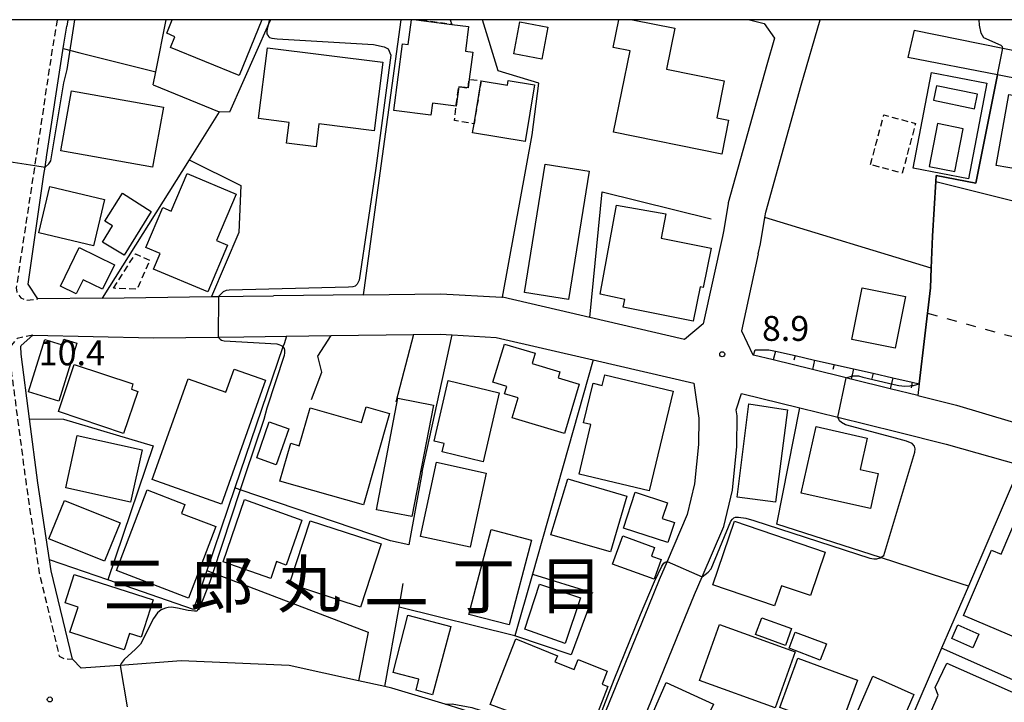
# Model space of a CAD drawing. Extents: x -12000 to -10000, y 94500 to 96000.
# Drawn here: x -10440 to -10291, y 95897 to 96000 of the extents above; entities that cross this region are included whole.
import ezdxf
from ezdxf.enums import TextEntityAlignment as Align

# ---------------------------------------------------------------- set-up
doc = ezdxf.new("R2010")
doc.units = 0
for name, pattern in [('221300', [1.5, 1, -0.5]), ('300300', [1.5, 1, -0.5]), ('620100', [3, 1.5, -1.5])]:
    doc.linetypes.add(name, pattern=pattern)
for name, color, linetype in [('2101000', 7, 'Continuous'), ('2101001', 7, 'Continuous'), ('2213000', 7, '221300'), ('3001000', 4, 'Continuous'), ('3002000', 5, 'Continuous'), ('3003000', 7, '300300'), ('4231000', 7, 'Continuous'), ('6101110', 6, 'Continuous'), ('6101120', 6, 'Continuous'), ('6101990', 6, 'Continuous'), ('6110000', 1, '611000'), ('6130000', 3, '613000'), ('6140000', 3, '614000'), ('6201000', 6, '620100'), ('7101000', 2, 'Continuous'), ('7101001', 8, 'Continuous'), ('7102000', 6, 'Continuous'), ('7102001', 8, 'Continuous'), ('7312000', 1, 'Continuous'), ('8114000', 7, 'Continuous'), ('999', 7, 'Continuous')]:
    doc.layers.add(name, color=color, linetype=linetype)
doc.styles.add('PlotAnnotation', font='MS Gothic.ttf')
doc.linetypes.add('611000', pattern='A,1,[3,dmdr.shx,S=0.2,R=0,X=0,Y=0],1', length=2)
doc.linetypes.add('613000', pattern='A,1,-0.75,[1,dmdr.shx,S=0.15,R=0,X=0,Y=0],-0.75,1', length=3.5)
doc.linetypes.add('614000', pattern='A,1.5,[2,dmdr.shx,S=0.3,R=0,X=0,Y=-0.3],1.5', length=3)

# ---------------------------------------------------------------- blocks, each defined once
blk = doc.blocks.new('731200')
at = {"layer": '7312000'}
blk.add_circle((0, 0), 0.15, dxfattribs=at)

msp = doc.modelspace()

# ---------------------------------------------------------------- linework, layer by layer
at = {"layer": '2101000', "flags": 128}
for points in [[(-10433.05, 95995.37), (-10433.05, 95995.41), (-10433.01, 95995.65), (-10432.9, 95996.3), (-10432.44, 95999.03)], [(-10432.28, 96000), (-10432.44, 95999.03)], [(-10329.78, 96000), (-10327.55, 95999.41), (-10326, 95997.23), (-10327.16, 95993.23), (-10332.95, 95972.43)], [(-10305, 95998.43), (-10291.69, 95995.72), (-10272.1, 95991.74), (-10271.39, 95991.6), (-10267.59, 95993.59), (-10260.99, 95992.29), (-10259.02, 95999.03), (-10256.54, 95998.58)], [(-10433.85, 95990.13), (-10433.05, 95995.37)], [(-10292.48, 95991.68), (-10305.96, 95994.32)], [(-10260.05, 95970.3), (-10258.45, 95975.52), (-10257.08, 95982.69), (-10256.7, 95984.67), (-10272.9, 95987.84), (-10292.48, 95991.68)], [(-10436.79, 95958), (-10438.26, 95960.2), (-10435.87, 95976.7), (-10435.71, 95977.79), (-10435.43, 95979.68)], [(-10332.95, 95972.43), (-10332.98, 95972.31), (-10333.69, 95968.13)], [(-10333.69, 95968.13), (-10333.82, 95967.37), (-10336.72, 95954.22), (-10339.55, 95951.9), (-10353.76, 95955.19)], [(-10328.44, 95964.77), (-10330.99, 95953.19), (-10329.25, 95949.57)], [(-10427.12, 95958.12), (-10436.79, 95958)], [(-10427.12, 95958.12), (-10410.67, 95958.34), (-10409.62, 95958.35), (-10405.92, 95958.4), (-10401.36, 95958.46)], [(-10387.88, 95958.63), (-10401.36, 95958.46)], [(-10387.88, 95958.63), (-10376.17, 95958.78), (-10367.01, 95958.26), (-10366.92, 95958.24)], [(-10356.81, 95955.9), (-10366.92, 95958.24)], [(-10353.76, 95955.19), (-10356.81, 95955.9)], [(-10435.06, 95918.76), (-10436.78, 95930.35), (-10438.03, 95939.93), (-10439.3, 95949.67), (-10439.34, 95950.82), (-10439.32, 95951.01), (-10437.57, 95952.54), (-10419.41, 95952.14), (-10409.7, 95952.26), (-10405.83, 95952.31), (-10399.38, 95952.4), (-10392.67, 95952.48)], [(-10380.28, 95952.64), (-10376.31, 95952.69), (-10374.46, 95952.59), (-10367.88, 95952.21), (-10353.3, 95948.84), (-10338.15, 95945.33), (-10337.41, 95940.05), (-10337.46, 95936.09), (-10338.03, 95930.16), (-10339.12, 95925.58), (-10342.16, 95918.5), (-10343.34, 95915.75), (-10344.95, 95911.79), (-10353.31, 95891.28), (-10355.22, 95890.39), (-10373, 95896.23), (-10375.53, 95897.01), (-10383.56, 95899.46), (-10384.6, 95899.69), (-10388.58, 95900.56), (-10399.02, 95902.84), (-10415.25, 95903.57), (-10424.42, 95902.87), (-10425.28, 95902.8)], [(-10304.46, 95943.46), (-10308.6, 95944.48), (-10314.46, 95945.92), (-10315.22, 95946.11), (-10320.31, 95947.37), (-10326.2, 95948.82), (-10329.16, 95949.55), (-10329.25, 95949.57)], [(-10347.55, 95890.11), (-10339.47, 95909.95), (-10338.02, 95913.52), (-10336.88, 95916.19), (-10333.63, 95923.76), (-10332.33, 95929.21), (-10331.69, 95935.78), (-10331.63, 95940.42), (-10331.76, 95941.29), (-10330.96, 95943.75), (-10322.2, 95941.59), (-10316.49, 95940.19), (-10307.54, 95937.98), (-10300.19, 95936.16), (-10289.03, 95933)], [(-10304.46, 95943.46), (-10298.64, 95942.03), (-10282.21, 95937.1)], [(-10425.28, 95902.8), (-10430.28, 95902.42), (-10431.59, 95903.78), (-10434.81, 95917.1), (-10435.06, 95918.76)]]:
    msp.add_lwpolyline(points, dxfattribs=at)
at = {"layer": '2101001', "flags": 128}
for points in [[(-10328.44, 95964.77), (-10328.11, 95966.26), (-10327.44, 95970.23), (-10327.3, 95971.04), (-10321.98, 95990.17), (-10319.15, 96000)], [(-10305, 95998.43), (-10305.96, 95994.32)], [(-10435.43, 95979.68), (-10433.85, 95990.13)], [(-10392.67, 95952.48), (-10380.28, 95952.64)]]:
    msp.add_lwpolyline(points, dxfattribs=at)
at = {"layer": '2213000', "flags": 128}
for points in [[(-10433.87, 96000), (-10434.43, 95996.68), (-10434.61, 95995.66), (-10437.27, 95978.04), (-10440.05, 95959.66), (-10439.97, 95958.99), (-10439.34, 95958.16), (-10438.56, 95957.79), (-10436.79, 95958)], [(-10437.57, 95952.54), (-10439.92, 95952.02), (-10440.96, 95950.77), (-10441.09, 95949.44), (-10438.56, 95930.1), (-10436.84, 95918.49), (-10436.59, 95916.76), (-10433.57, 95904.27), (-10432.89, 95903.88), (-10431.59, 95903.78)]]:
    msp.add_lwpolyline(points, dxfattribs=at)
at = {"layer": '3001000', "flags": 128}
for points in [[(-10403.09, 96000), (-10406.5, 95991.61), (-10416.84, 95995.81), (-10416.17, 95997.43), (-10417.39, 95997.98), (-10416.59, 96000)], [(-10379.91, 96000), (-10374.52, 95999.3), (-10372.02, 95998.97), (-10372.5, 95995.27), (-10371.4, 95995.13), (-10371.93, 95991.03), (-10372.1, 95989.74), (-10373.5, 95989.92), (-10373.89, 95986.98), (-10377.46, 95987.45), (-10377.69, 95985.62), (-10383.26, 95986.35), (-10381.95, 95996.39), (-10381.09, 95996.28), (-10380.61, 96000)], [(-10347.35, 96000), (-10340.99, 95998.71), (-10342.23, 95992.58), (-10333.56, 95990.82), (-10334.69, 95985.25), (-10332.91, 95984.89), (-10333.94, 95979.79), (-10350.2, 95983.08), (-10347.72, 95995.3), (-10350.25, 95995.81), (-10349.4, 96000)]]:
    msp.add_lwpolyline(points, dxfattribs=at)
for points in [[(-10364.33, 95999.66), (-10360.11, 95998.86), (-10361.01, 95994.06), (-10365.23, 95994.85), (-10364.33, 95999.66)], [(-10403.59, 95985.11), (-10402.25, 95995.77), (-10384.9, 95993.59), (-10386.2, 95983.29), (-10394.52, 95984.34), (-10394.95, 95980.88), (-10399.4, 95981.44), (-10399.01, 95984.54), (-10403.59, 95985.11)], [(-10362.09, 95990.22), (-10363.49, 95981.68), (-10371.41, 95982.97), (-10371.19, 95984.35), (-10370.13, 95990.8), (-10366.18, 95990.15), (-10366.06, 95990.87), (-10362.09, 95990.22)], [(-10419.54, 95977.82), (-10433.32, 95980.29), (-10431.71, 95989.29), (-10417.92, 95986.83), (-10419.54, 95977.82)], [(-10290.78, 95988.75), (-10279.34, 95986.73), (-10280.86, 95978.14), (-10287.06, 95979.24), (-10287.43, 95977.15), (-10292.68, 95978.08), (-10290.78, 95988.75)], [(-10353.9, 95977.19), (-10357, 95957.92), (-10363.6, 95958.98), (-10360.51, 95978.25), (-10353.9, 95977.19)], [(-10411.23, 95959.05), (-10419.4, 95962.49), (-10418.41, 95964.84), (-10420.55, 95965.74), (-10418.02, 95971.74), (-10416.73, 95971.2), (-10414.34, 95976.86), (-10406.99, 95973.76), (-10409.92, 95966.79), (-10408.27, 95966.09), (-10411.23, 95959.05)], [(-10436.66, 95967.91), (-10435.01, 95974.92), (-10426.78, 95972.97), (-10428.43, 95965.97), (-10436.66, 95967.91)], [(-10419.74, 95971.15), (-10423.82, 95964.6), (-10427.06, 95966.55), (-10425.55, 95968.97), (-10426.71, 95969.7), (-10424.08, 95973.91), (-10419.74, 95971.15)], [(-10352.24, 95958.69), (-10349.78, 95972.1), (-10342.33, 95970.79), (-10343.06, 95967.14), (-10335.54, 95965.64), (-10336.72, 95959.71), (-10337.19, 95959.8), (-10338.22, 95954.64), (-10348.77, 95956.74), (-10348.54, 95957.89), (-10352.24, 95958.69)], [(-10430.56, 95965.73), (-10425.25, 95963.13), (-10427.05, 95959.44), (-10429.96, 95960.87), (-10431.02, 95958.75), (-10433.38, 95959.93), (-10430.56, 95965.73)], [(-10306.29, 95958.38), (-10307.85, 95950.6), (-10314.36, 95951.91), (-10312.8, 95959.68), (-10306.29, 95958.38)], [(-10438.22, 95944.03), (-10435.76, 95951.91), (-10433.16, 95951.1), (-10432.89, 95951.96), (-10430.93, 95951.35), (-10433.65, 95942.6), (-10438.22, 95944.03)], [(-10355.36, 95945.16), (-10357.58, 95937.76), (-10365.45, 95940.12), (-10364.55, 95943.11), (-10366.6, 95943.72), (-10366.26, 95944.83), (-10368.35, 95945.45), (-10366.62, 95951.21), (-10362, 95949.83), (-10362.47, 95948.26), (-10358.27, 95947), (-10358.54, 95946.12), (-10355.36, 95945.16)], [(-10423.91, 95937.74), (-10433.71, 95941.08), (-10431.33, 95948.11), (-10422.52, 95945.21), (-10422.71, 95944.4), (-10421.75, 95944.08), (-10423.91, 95937.74)], [(-10402.55, 95945.76), (-10409.16, 95927.11), (-10419.59, 95930.81), (-10414.21, 95945.97), (-10408.52, 95943.96), (-10407.29, 95947.44), (-10402.55, 95945.76)], [(-10377.2, 95936.61), (-10375.07, 95945.73), (-10367.4, 95943.88), (-10369.83, 95933.5), (-10375.98, 95934.98), (-10375.67, 95936.24), (-10377.2, 95936.61)], [(-10377.31, 95942.03), (-10380.53, 95925.26), (-10385.87, 95926.28), (-10382.65, 95943.06), (-10377.31, 95942.03)], [(-10398.77, 95936.27), (-10397.48, 95935.9), (-10395.86, 95941.61), (-10388.1, 95939.41), (-10387.43, 95941.77), (-10383.9, 95940.76), (-10387.81, 95927), (-10400.38, 95930.56), (-10398.77, 95936.27)], [(-10403.88, 95934.07), (-10402, 95939.5), (-10399.05, 95938.47), (-10400.93, 95933.05), (-10403.88, 95934.07)], [(-10311.58, 95926.46), (-10321.98, 95928.78), (-10319.75, 95938.79), (-10312.06, 95937.07), (-10313.12, 95932.34), (-10310.4, 95931.73), (-10311.58, 95926.46)], [(-10422.85, 95927.44), (-10432.61, 95929.57), (-10430.88, 95937.44), (-10421.13, 95935.3), (-10422.85, 95927.44)], [(-10369.37, 95931.8), (-10371.79, 95920.65), (-10379.25, 95922.27), (-10376.83, 95933.42), (-10369.37, 95931.8)], [(-10348.2, 95928.33), (-10350.68, 95919.97), (-10359.63, 95922.5), (-10357.11, 95930.91), (-10348.2, 95928.33)], [(-10424.96, 95917.13), (-10420.33, 95929.25), (-10414.67, 95927.09), (-10415.19, 95925.73), (-10410.01, 95923.76), (-10414.13, 95912.99), (-10424.96, 95917.13)], [(-10405.73, 95927.82), (-10397.07, 95924.71), (-10399.45, 95917.96), (-10400.89, 95918.47), (-10401.78, 95915.95), (-10408.92, 95918.45), (-10405.73, 95927.82)], [(-10342.05, 95921.34), (-10348.71, 95923.52), (-10346.94, 95928.92), (-10342.11, 95927.34), (-10342.88, 95924.98), (-10341.06, 95924.38), (-10342.05, 95921.34)], [(-10432.8, 95927.68), (-10424.43, 95924.3), (-10426.76, 95918.52), (-10435.13, 95921.9), (-10432.8, 95927.68)], [(-10395.83, 95924.62), (-10385.17, 95921.13), (-10388.28, 95911.63), (-10398.94, 95915.12), (-10395.83, 95924.62)], [(-10362.57, 95921.69), (-10365.93, 95908.94), (-10371.98, 95910.54), (-10368.62, 95923.28), (-10362.57, 95921.69)], [(-10332.04, 95924.55), (-10318.38, 95919.92), (-10320.61, 95913.37), (-10324.96, 95914.85), (-10325.99, 95911.82), (-10335.29, 95914.98), (-10332.04, 95924.55)], [(-10350.36, 95918.09), (-10348.82, 95922.33), (-10344.04, 95920.61), (-10344.51, 95919.3), (-10343.06, 95918.78), (-10344.12, 95915.84), (-10350.36, 95918.09)], [(-10431.32, 95916.55), (-10419.46, 95912.71), (-10421.27, 95907.11), (-10423.03, 95907.68), (-10423.83, 95905.21), (-10431.97, 95907.85), (-10430.74, 95911.64), (-10432.71, 95912.28), (-10431.32, 95916.55)], [(-10363.53, 95908.31), (-10361.33, 95915.07), (-10355.2, 95913.01), (-10357.47, 95906.18), (-10363.53, 95908.31)], [(-10381.14, 95910.43), (-10374.7, 95908.7), (-10377.43, 95898.45), (-10379.9, 95899.12), (-10379.5, 95900.79), (-10383.38, 95901.79), (-10381.14, 95910.43)], [(-10324.37, 95905.86), (-10328.84, 95907.5), (-10327.91, 95910.03), (-10323.45, 95908.39), (-10324.37, 95905.86)], [(-10334.28, 95909.01), (-10322.88, 95904.92), (-10325.91, 95896.5), (-10337.3, 95900.59), (-10334.28, 95909.01)], [(-10298.45, 95908.94), (-10295.3, 95907.57), (-10296.19, 95905.52), (-10299.34, 95906.89), (-10298.45, 95908.94)], [(-10319.14, 95903.66), (-10323.81, 95905.43), (-10322.89, 95907.88), (-10318.21, 95906.11), (-10319.14, 95903.66)], [(-10368.76, 95896.96), (-10364.89, 95906.87), (-10358.65, 95904.32), (-10359.02, 95903.41), (-10356.13, 95902.23), (-10355.51, 95903.76), (-10351.15, 95901.98), (-10351.94, 95900.05), (-10351.07, 95899.67), (-10353.82, 95892.57), (-10355.33, 95893.18), (-10355.75, 95892.15), (-10368.76, 95896.96)], [(-10313.54, 95900.65), (-10316.24, 95893.26), (-10325.2, 95896.54), (-10322.5, 95903.93), (-10313.54, 95900.65)], [(-10305.05, 95898.49), (-10312.93, 95880.36), (-10316.08, 95881.63), (-10311.01, 95893.32), (-10314.06, 95894.65), (-10311.21, 95901.22), (-10305.05, 95898.49)], [(-10346.63, 95890.42), (-10342.32, 95900.27), (-10335.2, 95897.03), (-10335.91, 95895.48), (-10332.25, 95893.79), (-10333.61, 95886.14), (-10346.36, 95888.23), (-10346.63, 95890.42)]]:
    msp.add_lwpolyline(points, close=True, dxfattribs=at)
at = {"layer": '3002000', "flags": 128}
for points in [[(-10341.27, 95944.11), (-10344.86, 95929.13), (-10355.39, 95931.65), (-10353.62, 95939.08), (-10354.73, 95939.35), (-10353.3, 95945.3), (-10351.9, 95944.96), (-10351.52, 95946.56), (-10341.27, 95944.11)], [(-10324.07, 95941.31), (-10325.85, 95927.41), (-10331.64, 95928.19), (-10329.88, 95942.22), (-10324.07, 95941.31)], [(-10279.02, 95902.48), (-10297.57, 95910.37), (-10293.37, 95920.22), (-10291.92, 95919.6), (-10288.18, 95928.4), (-10285.18, 95927.12), (-10283.76, 95930.46), (-10273.97, 95926.29), (-10277.5, 95918), (-10273.2, 95916.17), (-10279.02, 95902.48)], [(-10300.09, 95903.22), (-10278.88, 95893.83), (-10284.06, 95881.56), (-10287.68, 95883.09), (-10289.62, 95878.52), (-10291.09, 95879.15), (-10293.01, 95874.61), (-10308.77, 95881.28), (-10301.39, 95898.38), (-10301.86, 95899.52), (-10300.09, 95903.22)]]:
    msp.add_lwpolyline(points, close=True, dxfattribs=at)
at = {"layer": '3003000', "flags": 128}
msp.add_lwpolyline([(-10374.79, 96000), (-10374.52, 95999.3), (-10379.91, 96000)], dxfattribs=at)
for points in [[(-10372.1, 95989.74), (-10371.93, 95991.03), (-10370.13, 95990.8), (-10371.19, 95984.35), (-10374.14, 95984.83), (-10373.89, 95986.98), (-10373.5, 95989.92), (-10372.1, 95989.74)], [(-10311.57, 95978.19), (-10309.57, 95985.67), (-10304.8, 95984.4), (-10306.79, 95976.91), (-10311.57, 95978.19)], [(-10425.42, 95959.6), (-10422.12, 95964.8), (-10419.96, 95963.8), (-10421.89, 95959.44), (-10425.42, 95959.6)]]:
    msp.add_lwpolyline(points, close=True, dxfattribs=at)
at = {"layer": '4231000', "flags": 128}
for points in [[(-10295.49, 95988.81), (-10301.64, 95990.07), (-10302.09, 95987.87), (-10295.94, 95986.61), (-10295.49, 95988.81)], [(-10301.48, 95984.36), (-10302.75, 95977.93), (-10298.9, 95977.17), (-10297.63, 95983.6), (-10301.48, 95984.36)]]:
    msp.add_lwpolyline(points, close=True, dxfattribs=at)
at = {"layer": '6101110', "flags": 128}
msp.add_lwpolyline([(-10328.9, 95950.32), (-10326.84, 95950.35), (-10325.86, 95950.13), (-10322.92, 95949.46), (-10319.98, 95948.8), (-10317.04, 95948.13), (-10314.11, 95947.47), (-10311.17, 95946.8), (-10308.23, 95946.13), (-10305.29, 95945.47), (-10304.25, 95945.23)], dxfattribs=at)
at = {"layer": '6101120', "flags": 128}
msp.add_lwpolyline([(-10304.25, 95945.23), (-10304.46, 95943.46), (-10308.6, 95944.48), (-10314.46, 95945.92), (-10315.22, 95946.11), (-10320.31, 95947.37), (-10326.2, 95948.82), (-10329.16, 95949.55), (-10328.9, 95950.32)], dxfattribs=at)
at = {"layer": '6101990', "flags": 128}
for points in [[(-10325.86, 95950.13), (-10326.2, 95948.82)], [(-10322.92, 95949.46), (-10323.08, 95948.78)], [(-10319.98, 95948.8), (-10320.31, 95947.37)], [(-10317.04, 95948.13), (-10317.21, 95947.39)], [(-10314.11, 95947.47), (-10314.46, 95945.92)], [(-10311.17, 95946.8), (-10311.35, 95946)], [(-10308.23, 95946.13), (-10308.6, 95944.48)], [(-10305.29, 95945.47), (-10305.45, 95944.61)]]:
    msp.add_lwpolyline(points, dxfattribs=at)
at = {"layer": '6110000', "flags": 128}
for points in [[(-10266.01, 95971.43), (-10264.5, 95971.15), (-10260.05, 95970.3), (-10258.45, 95975.52), (-10257.08, 95982.69), (-10256.7, 95984.67), (-10272.9, 95987.84), (-10292.48, 95991.68), (-10295.74, 95975.42), (-10301.7, 95976.57), (-10301.76, 95975.68), (-10302.23, 95967.42), (-10302.42, 95962.64), (-10302.54, 95959.67), (-10304.25, 95945.23), (-10304.46, 95943.46)], [(-10301.76, 95975.68), (-10265.88, 95966.66), (-10261.96, 95965.67), (-10261.5, 95965.56)]]:
    msp.add_lwpolyline(points, dxfattribs=at)
at = {"layer": '6130000', "flags": 128}
for points in [[(-10328.44, 95964.77), (-10328.11, 95966.26), (-10327.44, 95970.23), (-10327.3, 95971.04), (-10321.98, 95990.17), (-10319.15, 96000)], [(-10294.08, 95990.45), (-10296.85, 95976.07), (-10305.16, 95977.67), (-10302.38, 95992.05), (-10294.08, 95990.45)], [(-10435.43, 95979.68), (-10433.85, 95990.13)], [(-10414.05, 95978.94), (-10406.25, 95975.07), (-10406.56, 95967.99), (-10410.67, 95958.34)], [(-10353.76, 95955.19), (-10351.92, 95974.08), (-10335.53, 95970.02)], [(-10302.42, 95962.64), (-10327.44, 95970.23)], [(-10395.63, 95942.86), (-10394.07, 95946.97), (-10394.7, 95949.36), (-10392.67, 95952.48)], [(-10392.67, 95952.48), (-10380.28, 95952.64)], [(-10380.28, 95952.64), (-10382.94, 95942.44)], [(-10411.39, 95917.12), (-10410.49, 95916.78), (-10387.13, 95907.87), (-10388.58, 95900.56)], [(-10362.41, 95916.61), (-10353.32, 95913.79)], [(-10353.78, 95912.04), (-10356.6, 95904.43), (-10365.04, 95907.32)]]:
    msp.add_lwpolyline(points, dxfattribs=at)
at = {"layer": '6140000', "flags": 128}
for points in [[(-10433.05, 95995.37), (-10433.05, 95995.41), (-10433.01, 95995.65), (-10432.9, 95996.3), (-10432.44, 95999.03)], [(-10419.07, 95992.15), (-10417.48, 96000)], [(-10401.83, 96000), (-10402.12, 95999.35), (-10407.97, 95986.1), (-10409.53, 95986.15)], [(-10382.19, 96000), (-10383.55, 95990.12), (-10387.79, 95959.3), (-10387.88, 95958.63)], [(-10366.92, 95958.24), (-10362.44, 95982.67), (-10361.45, 95990.47), (-10367.59, 95992.29), (-10369.92, 96000)], [(-10329.78, 96000), (-10327.55, 95999.41), (-10326, 95997.23), (-10327.16, 95993.23), (-10332.95, 95972.43)], [(-10433.01, 95995.65), (-10430.47, 95995.01), (-10419.07, 95992.15)], [(-10419.46, 95990.22), (-10419.07, 95992.15)], [(-10419.46, 95990.22), (-10409.53, 95986.15), (-10414.05, 95978.94), (-10427.12, 95958.12)], [(-10333.69, 95968.13), (-10333.82, 95967.37), (-10336.72, 95954.22), (-10339.55, 95951.9), (-10353.76, 95955.19)], [(-10427.12, 95958.12), (-10436.79, 95958)], [(-10387.88, 95958.63), (-10401.36, 95958.46)], [(-10356.81, 95955.9), (-10366.92, 95958.24)], [(-10399.38, 95952.4), (-10399.77, 95951.25), (-10399.93, 95950.78), (-10407.16, 95929.55), (-10411.39, 95917.12), (-10413.38, 95911.27), (-10426.26, 95915.72)], [(-10378.98, 95931.98), (-10374.46, 95952.59)], [(-10353.3, 95948.84), (-10362.41, 95916.61), (-10365.04, 95907.32), (-10382.47, 95911.64)], [(-10296.85, 95914.8), (-10297.91, 95915.15), (-10310.07, 95919.09), (-10325.65, 95924.13), (-10322.2, 95941.59)], [(-10438.03, 95939.93), (-10432.94, 95939.89), (-10419.47, 95935.89), (-10426.26, 95915.72)], [(-10289.03, 95933), (-10296.85, 95914.8), (-10300.88, 95905.45)], [(-10378.98, 95931.98), (-10381.01, 95920.98), (-10383.75, 95921.62), (-10406.35, 95929.28), (-10407.16, 95929.55)], [(-10425.28, 95902.8), (-10430.28, 95902.42), (-10431.59, 95903.78), (-10434.81, 95917.1), (-10435.06, 95918.76)], [(-10426.26, 95915.72), (-10435.06, 95918.76)], [(-10384.6, 95899.69), (-10382.47, 95911.64), (-10381.84, 95915.18)], [(-10300.88, 95905.45), (-10312.66, 95878.06)], [(-10270.88, 95892.11), (-10300.88, 95905.45)]]:
    msp.add_lwpolyline(points, dxfattribs=at)
at = {"layer": '6201000', "flags": 128}
msp.add_lwpolyline([(-10302.99, 95955.83), (-10270.11, 95946.84)], dxfattribs=at)
at = {"layer": '7101000', "flags": 128}
for points in [[(-10435.71, 95977.79), (-10435.15, 95978.34), (-10434.86, 95978.79), (-10432.87, 95990.5), (-10432.38, 95992.5), (-10431.24, 96000)], [(-10401.94, 96000), (-10402.27, 95998.81), (-10402.36, 95998.32), (-10402.36, 95998.12), (-10402.34, 95997.85), (-10402.28, 95997.71), (-10402.23, 95997.6), (-10402.07, 95997.42), (-10401.94, 95997.32), (-10401.58, 95997.22), (-10400.82, 95997.1), (-10386.3, 95996.25), (-10384.7, 95995.94), (-10384.13, 95995.61), (-10383.69, 95994.65), (-10385.95, 95977.67), (-10388.48, 95960.83), (-10388.79, 95960.23), (-10389.07, 95959.93), (-10389.43, 95959.8), (-10390.05, 95959.78), (-10408.01, 95959.31), (-10408.47, 95959.24), (-10408.91, 95959.06), (-10409.22, 95958.77), (-10409.62, 95958.35)], [(-10409.7, 95952.26), (-10409.39, 95951.95), (-10409.16, 95951.8), (-10408.76, 95951.7), (-10400.84, 95951.23), (-10400.53, 95951.16), (-10400.31, 95951.05), (-10400.1, 95950.92), (-10399.88, 95950.74), (-10399.77, 95950.54), (-10399.68, 95950.3), (-10399.69, 95949.86), (-10399.75, 95949.48), (-10402.36, 95941.58), (-10402.81, 95939.85), (-10405.61, 95931.52), (-10406.35, 95929.28), (-10410.49, 95916.78), (-10410.94, 95915.43), (-10412.48, 95911.48), (-10412.6, 95911.31), (-10412.76, 95911.15), (-10412.85, 95911.09), (-10412.94, 95911.04), (-10413.02, 95911.02), (-10413.13, 95911), (-10413.26, 95911), (-10414.2, 95911.11), (-10415.81, 95911.47), (-10416.68, 95911.6), (-10417.18, 95911.57), (-10417.62, 95911.46), (-10418.23, 95911.21), (-10418.78, 95910.75), (-10419.4, 95909.91), (-10421.36, 95906.08), (-10421.69, 95905.68), (-10422.1, 95905.29), (-10423.83, 95903.73), (-10424.28, 95903.14), (-10424.42, 95902.87)]]:
    msp.add_lwpolyline(points, dxfattribs=at)
at = {"layer": '7101001', "flags": 128}
for points in [[(-10443.18, 95978.99), (-10437.27, 95978.04), (-10435.71, 95977.79)], [(-10409.62, 95958.35), (-10409.7, 95952.26)], [(-10424.42, 95902.87), (-10423.34, 95896.63)]]:
    msp.add_lwpolyline(points, dxfattribs=at)
at = {"layer": '7102000', "flags": 128}
for points in [[(-10291.69, 95995.72), (-10291.74, 95995.91), (-10291.82, 95996.03), (-10291.92, 95996.1), (-10294.5, 95997.27), (-10294.73, 95997.6), (-10294.92, 95997.97), (-10295.2, 95999.2), (-10295.22, 96000)], [(-10336.88, 95916.19), (-10335.99, 95916.87), (-10335.53, 95917.41), (-10332.57, 95924.56), (-10332.33, 95924.88), (-10332.1, 95925.07), (-10331.89, 95925.16), (-10331.64, 95925.18), (-10331.4, 95925.18), (-10330.33, 95924.99), (-10329.1, 95924.64), (-10311.68, 95918.97), (-10311.08, 95918.87), (-10310.6, 95918.87), (-10310.14, 95919.03), (-10309.58, 95919.41), (-10304.92, 95934.93), (-10304.85, 95935.42), (-10304.94, 95935.84), (-10305.3, 95936.22), (-10306.17, 95936.6), (-10308.34, 95937.2), (-10315.35, 95939.04), (-10315.91, 95939.38), (-10316.21, 95939.67), (-10316.49, 95940.19)], [(-10346.15, 95910.53), (-10344.05, 95915.47), (-10342.97, 95917.78), (-10342.63, 95918.23), (-10342.44, 95918.41), (-10342.16, 95918.5)], [(-10375.53, 95897.01), (-10374.49, 95897.09), (-10371.55, 95896.52), (-10355.48, 95891.34), (-10355.19, 95891.35), (-10354.45, 95891.53), (-10353.85, 95891.94), (-10353.31, 95892.57), (-10352.61, 95894.29), (-10350.12, 95900.75), (-10346.15, 95910.53)]]:
    msp.add_lwpolyline(points, dxfattribs=at)
at = {"layer": '7102001', "flags": 128}
for points in [[(-10316.49, 95940.19), (-10315.22, 95946.11), (-10314.28, 95946.41), (-10314.12, 95946.43), (-10313.6, 95946.43), (-10313.39, 95946.41), (-10312.71, 95946.24), (-10308, 95945.13), (-10307.29, 95944.97), (-10306.42, 95944.89), (-10305.62, 95944.92), (-10305.46, 95944.95), (-10305.11, 95944.99), (-10304.25, 95945.23), (-10302.54, 95959.67), (-10302.42, 95962.64), (-10302.23, 95967.42), (-10301.76, 95975.68), (-10301.7, 95976.57), (-10295.74, 95975.42), (-10292.48, 95991.68), (-10291.69, 95995.72)], [(-10342.16, 95918.5), (-10342.14, 95918.51), (-10336.88, 95916.19)]]:
    msp.add_lwpolyline(points, dxfattribs=at)
at = {"layer": '999', "flags": 128}
msp.add_lwpolyline([(-12000, 94500), (-10000, 94500), (-10000, 96000), (-12000, 96000)], close=True, dxfattribs=at)

# ---------------------------------------------------------------- block references
at = {"layer": '7312000', "xscale": 2.5, "yscale": 2.5, "zscale": 2.5}
for p in [(-10333.87, 95949.67, 8.9), (-10435, 95897.74, 10.13)]:
    msp.add_blockref('731200', p, dxfattribs=at)

# ---------------------------------------------------------------- texts
at = {"layer": '7312000', "style": 'PlotAnnotation'}
for s, p in [('8.9', (-10324.34, 95953.07)), ('10.4', (-10431.68, 95949.4))]:
    msp.add_text(s, height=3.75, dxfattribs=at).set_placement(p, align=Align.MIDDLE)
at = {"layer": '8114000', "style": 'PlotAnnotation'}
for s, p in [('郎', (-10409.12, 95914.16)), ('丸', (-10396, 95914.16)), ('目', (-10356.62, 95914)), ('三', (-10422.25, 95914.11)), ('丁', (-10369.75, 95913.95)), ('一', (-10382.87, 95911.32))]:
    msp.add_text(s, height=7, dxfattribs=at).set_placement(p, align=Align.MIDDLE)

doc.saveas('drawing.dxf')
